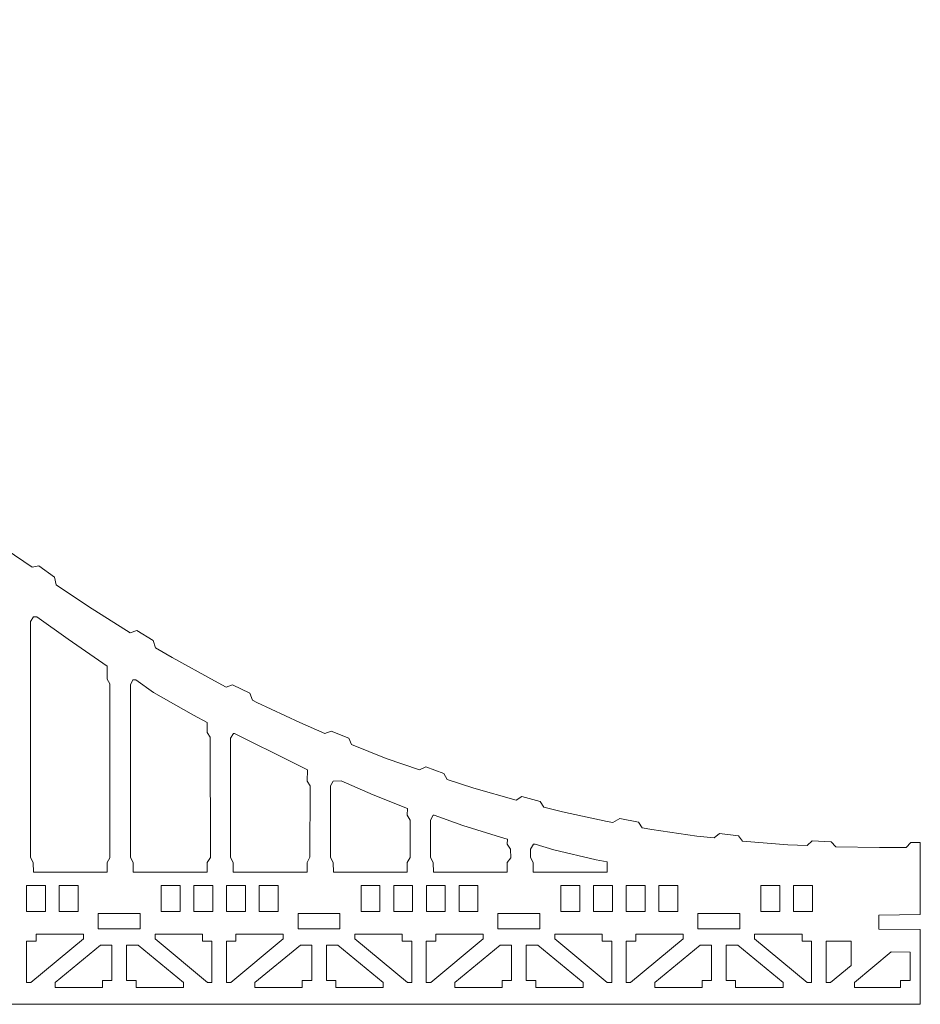
# Model space of a CAD drawing. Units: inches. Extents: x 261 to 1526, y 220 to 1016.
# Drawn here: x 702 to 876, y 826 to 1016 of the extents above; entities that cross this region are included whole.
import ezdxf

# ---------------------------------------------------------------- set-up
doc = ezdxf.new("R2010")
doc.units = ezdxf.units.IN
doc.header["$MEASUREMENT"] = 0

msp = doc.modelspace()

# ---------------------------------------------------------------- linework, layer by layer
at = {"lineweight": 5}
for points, knots in [([(599.88, 996.64), (599.88, 996.64), (599.87, 1004.4), (599.87, 1004.4), (599.87, 1004.4), (599.87, 1004.4), (601.71, 1006.56), (601.71, 1006.56), (601.71, 1006.56), (601.71, 1006.56), (601.71, 1008.88), (601.71, 1008.88), (601.71, 1008.88), (601.71, 1008.88), (602.63, 1008.88), (602.63, 1008.88), (602.63, 1008.88), (602.63, 1008.88), (603.57, 1010.17), (603.57, 1010.17), (603.57, 1010.17), (603.57, 1010.17), (603.55, 1010.89), (603.55, 1010.89), (603.55, 1010.89), (600.99, 1012.31), (602.06, 1016.17), (605.39, 1016.17), (605.39, 1016.17), (608.72, 1016.17), (609.79, 1012.31), (607.22, 1010.89), (607.22, 1010.89), (607.22, 1010.89), (607.25, 1010.13), (607.25, 1010.13), (607.25, 1010.13), (607.25, 1010.13), (608.15, 1008.88), (608.15, 1008.88), (608.15, 1008.88), (608.15, 1008.88), (609.07, 1008.88), (609.07, 1008.88), (609.07, 1008.88), (609.07, 1008.88), (609.07, 1006.56), (609.07, 1006.56), (609.07, 1006.56), (609.07, 1006.56), (610.91, 1004.4), (610.91, 1004.4), (610.91, 1004.4), (610.91, 1004.4), (610.93, 1003.65), (610.93, 1003.65), (610.93, 1003.65), (610.93, 1003.65), (616.96, 995.5), (616.96, 995.5), (616.96, 995.5), (616.96, 995.5), (624.05, 986.6), (624.05, 986.6), (624.05, 986.6), (624.05, 986.6), (628.67, 981.05), (628.67, 981.05), (628.67, 981.05), (628.67, 981.05), (629.97, 980.94), (629.97, 980.94), (629.97, 980.94), (629.97, 980.94), (632.35, 978.08), (632.35, 978.08), (632.35, 978.08), (632.35, 978.08), (632.24, 976.75), (632.24, 976.75), (632.24, 976.75), (632.24, 976.75), (638.48, 969.69), (638.48, 969.69), (638.48, 969.69), (638.48, 969.69), (645.82, 961.68), (645.82, 961.68), (645.82, 961.68), (645.82, 961.68), (647.47, 959.96), (647.47, 959.96), (647.47, 959.96), (647.47, 959.96), (648.86, 959.9), (648.86, 959.9), (648.86, 959.9), (648.86, 959.9), (651.4, 957.18), (651.4, 957.18), (651.4, 957.18), (651.4, 957.18), (651.43, 955.84), (651.43, 955.84), (651.43, 955.84), (651.43, 955.84), (653.24, 953.96), (653.24, 953.96), (653.24, 953.96), (653.24, 953.96), (660.73, 946.54), (660.73, 946.54), (660.73, 946.54), (660.73, 946.54), (666.19, 941.41), (666.19, 941.41), (666.19, 941.41), (666.19, 941.41), (667.49, 941.47), (667.49, 941.47), (667.49, 941.47), (667.49, 941.47), (670.22, 938.95), (670.22, 938.95), (670.22, 938.95), (670.22, 938.95), (670.28, 937.62), (670.28, 937.62), (670.28, 937.62), (670.28, 937.62), (675.94, 932.58), (675.94, 932.58), (675.94, 932.58), (675.94, 932.58), (683.65, 926.04), (683.65, 926.04), (683.65, 926.04), (683.65, 926.04), (685.39, 924.62), (685.39, 924.62), (685.39, 924.62), (685.39, 924.62), (686.68, 924.78), (686.68, 924.78), (686.68, 924.78), (686.68, 924.78), (689.59, 922.48), (689.59, 922.48), (689.59, 922.48), (689.59, 922.48), (689.75, 921.16), (689.75, 921.16), (689.75, 921.16), (689.75, 921.16), (691.43, 919.8), (691.43, 919.8), (691.43, 919.8), (691.43, 919.8), (699.28, 913.85), (699.28, 913.85), (699.28, 913.85), (699.28, 913.85), (704.29, 910.46), (704.29, 910.46), (704.29, 910.46), (704.29, 910.46), (705.57, 910.68), (705.57, 910.68), (705.57, 910.68), (705.57, 910.68), (708.56, 908.48), (708.56, 908.48), (708.56, 908.48), (708.56, 908.48), (708.92, 907.03), (708.92, 907.03), (708.92, 907.03), (708.92, 907.03), (715.17, 902.83), (715.17, 902.83), (715.17, 902.83), (715.17, 902.83), (723.21, 897.76), (723.21, 897.76), (723.21, 897.76), (723.21, 897.76), (724.47, 898.19), (724.47, 898.19), (724.47, 898.19), (724.47, 898.19), (727.64, 896.29), (727.64, 896.29), (727.64, 896.29), (727.64, 896.29), (728.09, 894.88), (728.09, 894.88), (728.09, 894.88), (728.09, 894.88), (731.31, 892.99), (731.31, 892.99), (731.31, 892.99), (731.31, 892.99), (739.47, 888.51), (739.47, 888.51), (739.47, 888.51), (739.47, 888.51), (741.77, 887.29), (741.77, 887.29), (741.77, 887.29), (741.77, 887.29), (743, 887.72), (743, 887.72), (743, 887.72), (743, 887.72), (746.3, 886.07), (746.3, 886.07), (746.3, 886.07), (746.3, 886.07), (746.83, 884.75), (746.83, 884.75), (746.83, 884.75), (746.83, 884.75), (747.69, 884.32), (747.69, 884.32), (747.69, 884.32), (747.69, 884.32), (755.96, 880.42), (755.96, 880.42), (755.96, 880.42), (755.96, 880.42), (760.8, 878.32), (760.8, 878.32), (760.8, 878.32), (760.8, 878.32), (762.03, 878.77), (762.03, 878.77), (762.03, 878.77), (762.03, 878.77), (765.46, 877.42), (765.46, 877.42), (765.46, 877.42), (765.46, 877.42), (765.99, 876.2), (765.99, 876.2), (765.99, 876.2), (765.99, 876.2), (772.67, 873.5), (772.67, 873.5), (772.67, 873.5), (772.67, 873.5), (779.13, 871.29), (779.13, 871.29), (779.13, 871.29), (779.13, 871.29), (780.31, 871.86), (780.31, 871.86), (780.31, 871.86), (780.31, 871.86), (783.77, 870.6), (783.77, 870.6), (783.77, 870.6), (783.77, 870.6), (784.42, 869.41), (784.42, 869.41), (784.42, 869.41), (784.42, 869.41), (789.59, 867.75), (789.59, 867.75), (789.59, 867.75), (789.59, 867.75), (797.75, 865.46), (797.75, 865.46), (797.75, 865.46), (797.75, 865.46), (798.87, 866.13), (798.87, 866.13), (798.87, 866.13), (798.87, 866.13), (802.43, 865.19), (802.43, 865.19), (802.43, 865.19), (802.43, 865.19), (803.14, 864.06), (803.14, 864.06), (803.14, 864.06), (803.14, 864.06), (806.7, 863.17), (806.7, 863.17), (806.7, 863.17), (806.7, 863.17), (815.32, 861.31), (815.32, 861.31), (815.32, 861.31), (815.32, 861.31), (816.45, 861.11), (816.45, 861.11), (816.45, 861.11), (816.45, 861.11), (817.8, 861.91), (817.8, 861.91), (817.8, 861.91), (817.8, 861.91), (821.41, 861.2), (821.41, 861.2), (821.41, 861.2), (821.41, 861.2), (822.13, 860.1), (822.13, 860.1), (822.13, 860.1), (822.13, 860.1), (823.99, 859.75), (823.99, 859.75), (823.99, 859.75), (823.99, 859.75), (832.7, 858.47), (832.7, 858.47), (832.7, 858.47), (832.7, 858.47), (836.04, 858.16), (836.04, 858.16), (836.04, 858.16), (836.04, 858.16), (837.05, 858.99), (837.05, 858.99), (837.05, 858.99), (837.05, 858.99), (840.71, 858.56), (840.71, 858.56), (840.71, 858.56), (840.71, 858.56), (841.52, 857.53), (841.52, 857.53), (841.52, 857.53), (841.52, 857.53), (850.24, 856.8), (850.24, 856.8), (850.24, 856.8), (850.24, 856.8), (854, 856.68), (854, 856.68), (854, 856.68), (854, 856.68), (854.96, 857.57), (854.96, 857.57), (854.96, 857.57), (854.96, 857.57), (858.63, 857.41), (858.63, 857.41), (858.63, 857.41), (858.63, 857.41), (859.51, 856.43), (859.51, 856.43), (859.51, 856.43), (859.51, 856.43), (867.98, 856.29), (867.98, 856.29), (867.98, 856.29), (867.98, 856.29), (873.08, 856.3), (873.08, 856.3), (873.08, 856.3), (873.08, 856.3), (874, 857.23), (874, 857.23), (874, 857.23), (874, 857.23), (875.83, 857.24), (875.83, 857.24), (875.83, 857.24), (875.83, 857.24), (875.84, 843.33), (875.84, 843.33), (875.84, 843.33), (875.84, 843.33), (867.8, 843.25), (867.8, 843.25), (867.8, 843.25), (867.8, 843.25), (867.8, 840.52), (867.8, 840.52), (867.8, 840.52), (867.8, 840.52), (875.84, 840.43), (875.84, 840.43), (875.84, 840.43), (875.84, 840.43), (875.83, 826.01), (875.83, 826.01), (875.83, 826.01), (875.83, 826.01), (606.86, 826.01), (606.86, 826.01), (606.86, 826.01), (606.86, 826.01), (606.74, 832.34), (606.74, 832.34), (606.74, 832.34), (606.74, 832.34), (604.01, 832.34), (604.01, 832.34), (604.01, 832.34), (604.01, 832.34), (603.97, 826.01), (603.97, 826.01), (603.97, 826.01), (603.97, 826.01), (599.88, 826.01), (599.88, 826.01), (599.88, 826.01), (599.88, 826.01), (599.85, 851.55), (599.85, 851.55), (599.85, 851.55), (599.85, 851.55), (622.3, 851.55), (622.3, 851.55), (622.3, 851.55), (622.3, 851.55), (622.28, 853.42), (622.28, 853.42), (622.28, 853.42), (622.28, 853.42), (622.81, 854.36), (622.81, 854.36), (622.81, 854.36), (622.81, 854.36), (622.73, 970.5), (622.73, 970.5), (622.73, 970.5), (622.73, 970.5), (622.2, 971.44), (622.2, 971.44), (622.2, 971.44), (622.2, 971.44), (622.23, 976.38), (622.23, 976.38), (622.23, 976.38), (622.23, 976.38), (618.39, 981.79), (618.39, 981.79), (618.39, 981.79), (618.39, 981.79), (611.2, 990.82), (611.2, 990.82), (611.2, 990.82), (611.2, 990.82), (608.1, 994.89), (608.1, 994.89), (608.1, 994.89), (608.1, 994.89), (606.74, 994.9), (606.74, 994.9), (606.74, 994.9), (606.74, 994.9), (606.74, 1000.38), (606.74, 1000.38), (606.74, 1000.38), (606.74, 1000.38), (604.04, 1000.38), (604.04, 1000.38), (604.04, 1000.38), (604.04, 1000.38), (603.87, 994.9), (603.87, 994.9), (603.87, 994.9), (603.87, 994.9), (602, 994.9), (602, 994.9), (602, 994.9), (602, 994.9), (599.88, 996.64), (599.88, 996.64)], [0, 0, 0, 0, 0.008475, 0.008475, 0.008475, 0.008475, 0.016949, 0.016949, 0.016949, 0.016949, 0.025424, 0.025424, 0.025424, 0.025424, 0.033898, 0.033898, 0.033898, 0.033898, 0.042373, 0.042373, 0.042373, 0.042373, 0.050847, 0.050847, 0.050847, 0.050847, 0.059322, 0.059322, 0.059322, 0.059322, 0.067797, 0.067797, 0.067797, 0.067797, 0.076271, 0.076271, 0.076271, 0.076271, 0.084746, 0.084746, 0.084746, 0.084746, 0.09322, 0.09322, 0.09322, 0.09322, 0.101695, 0.101695, 0.101695, 0.101695, 0.110169, 0.110169, 0.110169, 0.110169, 0.118644, 0.118644, 0.118644, 0.118644, 0.127119, 0.127119, 0.127119, 0.127119, 0.135593, 0.135593, 0.135593, 0.135593, 0.144068, 0.144068, 0.144068, 0.144068, 0.152542, 0.152542, 0.152542, 0.152542, 0.161017, 0.161017, 0.161017, 0.161017, 0.169492, 0.169492, 0.169492, 0.169492, 0.177966, 0.177966, 0.177966, 0.177966, 0.186441, 0.186441, 0.186441, 0.186441, 0.194915, 0.194915, 0.194915, 0.194915, 0.20339, 0.20339, 0.20339, 0.20339, 0.211864, 0.211864, 0.211864, 0.211864, 0.220339, 0.220339, 0.220339, 0.220339, 0.228814, 0.228814, 0.228814, 0.228814, 0.237288, 0.237288, 0.237288, 0.237288, 0.245763, 0.245763, 0.245763, 0.245763, 0.254237, 0.254237, 0.254237, 0.254237, 0.262712, 0.262712, 0.262712, 0.262712, 0.271186, 0.271186, 0.271186, 0.271186, 0.279661, 0.279661, 0.279661, 0.279661, 0.288136, 0.288136, 0.288136, 0.288136, 0.29661, 0.29661, 0.29661, 0.29661, 0.305085, 0.305085, 0.305085, 0.305085, 0.313559, 0.313559, 0.313559, 0.313559, 0.322034, 0.322034, 0.322034, 0.322034, 0.330508, 0.330508, 0.330508, 0.330508, 0.338983, 0.338983, 0.338983, 0.338983, 0.347458, 0.347458, 0.347458, 0.347458, 0.355932, 0.355932, 0.355932, 0.355932, 0.364407, 0.364407, 0.364407, 0.364407, 0.372881, 0.372881, 0.372881, 0.372881, 0.381356, 0.381356, 0.381356, 0.381356, 0.389831, 0.389831, 0.389831, 0.389831, 0.398305, 0.398305, 0.398305, 0.398305, 0.40678, 0.40678, 0.40678, 0.40678, 0.415254, 0.415254, 0.415254, 0.415254, 0.423729, 0.423729, 0.423729, 0.423729, 0.432203, 0.432203, 0.432203, 0.432203, 0.440678, 0.440678, 0.440678, 0.440678, 0.449153, 0.449153, 0.449153, 0.449153, 0.457627, 0.457627, 0.457627, 0.457627, 0.466102, 0.466102, 0.466102, 0.466102, 0.474576, 0.474576, 0.474576, 0.474576, 0.483051, 0.483051, 0.483051, 0.483051, 0.491525, 0.491525, 0.491525, 0.491525, 0.5, 0.5, 0.5, 0.5, 0.508475, 0.508475, 0.508475, 0.508475, 0.516949, 0.516949, 0.516949, 0.516949, 0.525424, 0.525424, 0.525424, 0.525424, 0.533898, 0.533898, 0.533898, 0.533898, 0.542373, 0.542373, 0.542373, 0.542373, 0.550847, 0.550847, 0.550847, 0.550847, 0.559322, 0.559322, 0.559322, 0.559322, 0.567797, 0.567797, 0.567797, 0.567797, 0.576271, 0.576271, 0.576271, 0.576271, 0.584746, 0.584746, 0.584746, 0.584746, 0.59322, 0.59322, 0.59322, 0.59322, 0.601695, 0.601695, 0.601695, 0.601695, 0.610169, 0.610169, 0.610169, 0.610169, 0.618644, 0.618644, 0.618644, 0.618644, 0.627119, 0.627119, 0.627119, 0.627119, 0.635593, 0.635593, 0.635593, 0.635593, 0.644068, 0.644068, 0.644068, 0.644068, 0.652542, 0.652542, 0.652542, 0.652542, 0.661017, 0.661017, 0.661017, 0.661017, 0.669492, 0.669492, 0.669492, 0.669492, 0.677966, 0.677966, 0.677966, 0.677966, 0.686441, 0.686441, 0.686441, 0.686441, 0.694915, 0.694915, 0.694915, 0.694915, 0.70339, 0.70339, 0.70339, 0.70339, 0.711864, 0.711864, 0.711864, 0.711864, 0.720339, 0.720339, 0.720339, 0.720339, 0.728814, 0.728814, 0.728814, 0.728814, 0.737288, 0.737288, 0.737288, 0.737288, 0.745763, 0.745763, 0.745763, 0.745763, 0.754237, 0.754237, 0.754237, 0.754237, 0.762712, 0.762712, 0.762712, 0.762712, 0.771186, 0.771186, 0.771186, 0.771186, 0.779661, 0.779661, 0.779661, 0.779661, 0.788136, 0.788136, 0.788136, 0.788136, 0.79661, 0.79661, 0.79661, 0.79661, 0.805085, 0.805085, 0.805085, 0.805085, 0.813559, 0.813559, 0.813559, 0.813559, 0.822034, 0.822034, 0.822034, 0.822034, 0.830508, 0.830508, 0.830508, 0.830508, 0.838983, 0.838983, 0.838983, 0.838983, 0.847458, 0.847458, 0.847458, 0.847458, 0.855932, 0.855932, 0.855932, 0.855932, 0.864407, 0.864407, 0.864407, 0.864407, 0.872881, 0.872881, 0.872881, 0.872881, 0.881356, 0.881356, 0.881356, 0.881356, 0.889831, 0.889831, 0.889831, 0.889831, 0.898305, 0.898305, 0.898305, 0.898305, 0.90678, 0.90678, 0.90678, 0.90678, 0.915254, 0.915254, 0.915254, 0.915254, 0.923729, 0.923729, 0.923729, 0.923729, 0.932203, 0.932203, 0.932203, 0.932203, 0.940678, 0.940678, 0.940678, 0.940678, 0.949153, 0.949153, 0.949153, 0.949153, 0.957627, 0.957627, 0.957627, 0.957627, 0.966102, 0.966102, 0.966102, 0.966102, 0.974576, 0.974576, 0.974576, 0.974576, 0.983051, 0.983051, 0.983051, 0.983051, 0.991525, 0.991525, 0.991525, 0.991525, 1, 1, 1, 1]), ([(718.79, 888.83), (718.79, 888.83), (718.77, 891.32), (718.77, 891.32), (718.77, 891.32), (718.77, 891.32), (711.21, 896.5), (711.21, 896.5), (711.21, 896.5), (711.21, 896.5), (705.17, 900.84), (705.17, 900.84), (705.17, 900.84), (705.17, 900.84), (704.52, 900.85), (704.52, 900.85), (704.52, 900.85), (704.52, 900.85), (703.95, 899.92), (703.95, 899.92), (703.95, 899.92), (703.95, 899.92), (703.95, 854.36), (703.95, 854.36), (703.95, 854.36), (703.95, 854.36), (704.48, 853.42), (704.48, 853.42), (704.48, 853.42), (704.48, 853.42), (704.55, 851.55), (704.55, 851.55), (704.55, 851.55), (704.55, 851.55), (718.79, 851.55), (718.79, 851.55), (718.79, 851.55), (718.79, 851.55), (718.79, 853.42), (718.79, 853.42), (718.79, 853.42), (718.79, 853.42), (719.31, 854.33), (719.31, 854.33), (719.31, 854.33), (719.31, 854.33), (719.29, 887.88), (719.29, 887.88), (719.29, 887.88), (719.29, 887.88), (718.79, 888.83), (718.79, 888.83)], [0, 0, 0, 0, 0.076923, 0.076923, 0.076923, 0.076923, 0.153846, 0.153846, 0.153846, 0.153846, 0.230769, 0.230769, 0.230769, 0.230769, 0.307692, 0.307692, 0.307692, 0.307692, 0.384615, 0.384615, 0.384615, 0.384615, 0.461538, 0.461538, 0.461538, 0.461538, 0.538462, 0.538462, 0.538462, 0.538462, 0.615385, 0.615385, 0.615385, 0.615385, 0.692308, 0.692308, 0.692308, 0.692308, 0.769231, 0.769231, 0.769231, 0.769231, 0.846154, 0.846154, 0.846154, 0.846154, 0.923077, 0.923077, 0.923077, 0.923077, 1, 1, 1, 1]), ([(738.1, 878.5), (738.1, 878.5), (738.11, 880.46), (738.11, 880.46), (738.11, 880.46), (738.11, 880.46), (735.42, 881.84), (735.42, 881.84), (735.42, 881.84), (735.42, 881.84), (727.72, 886.26), (727.72, 886.26), (727.72, 886.26), (727.72, 886.26), (724.33, 888.65), (724.33, 888.65), (724.33, 888.65), (724.33, 888.65), (723.73, 888.65), (723.73, 888.65), (723.73, 888.65), (723.73, 888.65), (723.27, 887.72), (723.27, 887.72), (723.27, 887.72), (723.27, 887.72), (723.27, 854.36), (723.27, 854.36), (723.27, 854.36), (723.27, 854.36), (723.8, 853.42), (723.8, 853.42), (723.8, 853.42), (723.8, 853.42), (723.8, 851.55), (723.8, 851.55), (723.8, 851.55), (723.8, 851.55), (738.1, 851.55), (738.1, 851.55), (738.1, 851.55), (738.1, 851.55), (738.1, 853.42), (738.1, 853.42), (738.1, 853.42), (738.1, 853.42), (738.7, 854.37), (738.7, 854.37), (738.7, 854.37), (738.7, 854.37), (738.65, 877.58), (738.65, 877.58), (738.65, 877.58), (738.65, 877.58), (738.1, 878.5), (738.1, 878.5)], [0, 0, 0, 0, 0.071429, 0.071429, 0.071429, 0.071429, 0.142857, 0.142857, 0.142857, 0.142857, 0.214286, 0.214286, 0.214286, 0.214286, 0.285714, 0.285714, 0.285714, 0.285714, 0.357143, 0.357143, 0.357143, 0.357143, 0.428571, 0.428571, 0.428571, 0.428571, 0.5, 0.5, 0.5, 0.5, 0.571429, 0.571429, 0.571429, 0.571429, 0.642857, 0.642857, 0.642857, 0.642857, 0.714286, 0.714286, 0.714286, 0.714286, 0.785714, 0.785714, 0.785714, 0.785714, 0.857143, 0.857143, 0.857143, 0.857143, 0.928571, 0.928571, 0.928571, 0.928571, 1, 1, 1, 1]), ([(757.42, 869.11), (757.42, 869.11), (757.47, 871.32), (757.47, 871.32), (757.47, 871.32), (757.47, 871.32), (752.98, 873.55), (752.98, 873.55), (752.98, 873.55), (752.98, 873.55), (745.17, 877.38), (745.17, 877.38), (745.17, 877.38), (745.17, 877.38), (743.34, 878.31), (743.34, 878.31), (743.34, 878.31), (743.34, 878.31), (743.17, 878.31), (743.17, 878.31), (743.17, 878.31), (743.17, 878.31), (742.59, 877.39), (742.59, 877.39), (742.59, 877.39), (742.59, 877.39), (742.59, 854.36), (742.59, 854.36), (742.59, 854.36), (742.59, 854.36), (743.11, 853.42), (743.11, 853.42), (743.11, 853.42), (743.11, 853.42), (743.09, 851.55), (743.09, 851.55), (743.09, 851.55), (743.09, 851.55), (757.42, 851.55), (757.42, 851.55), (757.42, 851.55), (757.42, 851.55), (757.42, 853.42), (757.42, 853.42), (757.42, 853.42), (757.42, 853.42), (757.92, 854.42), (757.92, 854.42), (757.92, 854.42), (757.92, 854.42), (757.95, 868.23), (757.95, 868.23), (757.95, 868.23), (757.95, 868.23), (757.42, 869.11), (757.42, 869.11)], [0, 0, 0, 0, 0.071429, 0.071429, 0.071429, 0.071429, 0.142857, 0.142857, 0.142857, 0.142857, 0.214286, 0.214286, 0.214286, 0.214286, 0.285714, 0.285714, 0.285714, 0.285714, 0.357143, 0.357143, 0.357143, 0.357143, 0.428571, 0.428571, 0.428571, 0.428571, 0.5, 0.5, 0.5, 0.5, 0.571429, 0.571429, 0.571429, 0.571429, 0.642857, 0.642857, 0.642857, 0.642857, 0.714286, 0.714286, 0.714286, 0.714286, 0.785714, 0.785714, 0.785714, 0.785714, 0.857143, 0.857143, 0.857143, 0.857143, 0.928571, 0.928571, 0.928571, 0.928571, 1, 1, 1, 1]), ([(776.74, 862.54), (776.74, 862.54), (776.76, 863.84), (776.76, 863.84), (776.76, 863.84), (776.76, 863.84), (770.12, 866.46), (770.12, 866.46), (770.12, 866.46), (770.12, 866.46), (763.97, 869.15), (763.97, 869.15), (763.97, 869.15), (763.97, 869.15), (762.43, 869.11), (762.43, 869.11), (762.43, 869.11), (762.43, 869.11), (761.9, 868.18), (761.9, 868.18), (761.9, 868.18), (761.9, 868.18), (761.9, 854.36), (761.9, 854.36), (761.9, 854.36), (761.9, 854.36), (762.43, 853.42), (762.43, 853.42), (762.43, 853.42), (762.43, 853.42), (762.48, 851.55), (762.48, 851.55), (762.48, 851.55), (762.48, 851.55), (776.74, 851.55), (776.74, 851.55), (776.74, 851.55), (776.74, 851.55), (776.74, 853.42), (776.74, 853.42), (776.74, 853.42), (776.74, 853.42), (777.3, 854.37), (777.3, 854.37), (777.3, 854.37), (777.3, 854.37), (777.28, 861.59), (777.28, 861.59), (777.28, 861.59), (777.28, 861.59), (776.74, 862.54), (776.74, 862.54)], [0, 0, 0, 0, 0.076923, 0.076923, 0.076923, 0.076923, 0.153846, 0.153846, 0.153846, 0.153846, 0.230769, 0.230769, 0.230769, 0.230769, 0.307692, 0.307692, 0.307692, 0.307692, 0.384615, 0.384615, 0.384615, 0.384615, 0.461538, 0.461538, 0.461538, 0.461538, 0.538462, 0.538462, 0.538462, 0.538462, 0.615385, 0.615385, 0.615385, 0.615385, 0.692308, 0.692308, 0.692308, 0.692308, 0.769231, 0.769231, 0.769231, 0.769231, 0.846154, 0.846154, 0.846154, 0.846154, 0.923077, 0.923077, 0.923077, 0.923077, 1, 1, 1, 1]), ([(796.05, 856.91), (796.05, 856.91), (796.1, 857.92), (796.1, 857.92), (796.1, 857.92), (796.1, 857.92), (795.59, 858.05), (795.59, 858.05), (795.59, 858.05), (795.59, 858.05), (787.49, 860.55), (787.49, 860.55), (787.49, 860.55), (787.49, 860.55), (781.95, 862.55), (781.95, 862.55), (781.95, 862.55), (781.95, 862.55), (781.73, 862.55), (781.73, 862.55), (781.73, 862.55), (781.73, 862.55), (781.22, 861.6), (781.22, 861.6), (781.22, 861.6), (781.22, 861.6), (781.22, 854.36), (781.22, 854.36), (781.22, 854.36), (781.22, 854.36), (781.75, 853.42), (781.75, 853.42), (781.75, 853.42), (781.75, 853.42), (781.78, 851.55), (781.78, 851.55), (781.78, 851.55), (781.78, 851.55), (796.05, 851.55), (796.05, 851.55), (796.05, 851.55), (796.05, 851.55), (796.05, 853.42), (796.05, 853.42), (796.05, 853.42), (796.05, 853.42), (796.73, 854.33), (796.73, 854.33), (796.73, 854.33), (796.73, 854.33), (796.7, 855.95), (796.7, 855.95), (796.7, 855.95), (796.7, 855.95), (796.05, 856.91), (796.05, 856.91)], [0, 0, 0, 0, 0.071429, 0.071429, 0.071429, 0.071429, 0.142857, 0.142857, 0.142857, 0.142857, 0.214286, 0.214286, 0.214286, 0.214286, 0.285714, 0.285714, 0.285714, 0.285714, 0.357143, 0.357143, 0.357143, 0.357143, 0.428571, 0.428571, 0.428571, 0.428571, 0.5, 0.5, 0.5, 0.5, 0.571429, 0.571429, 0.571429, 0.571429, 0.642857, 0.642857, 0.642857, 0.642857, 0.714286, 0.714286, 0.714286, 0.714286, 0.785714, 0.785714, 0.785714, 0.785714, 0.857143, 0.857143, 0.857143, 0.857143, 0.928571, 0.928571, 0.928571, 0.928571, 1, 1, 1, 1]), ([(815.37, 853.16), (815.37, 853.16), (815.38, 853.55), (815.38, 853.55), (815.38, 853.55), (815.38, 853.55), (813.25, 853.94), (813.25, 853.94), (813.25, 853.94), (813.25, 853.94), (805.06, 855.84), (805.06, 855.84), (805.06, 855.84), (805.06, 855.84), (801.41, 856.92), (801.41, 856.92), (801.41, 856.92), (801.41, 856.92), (801.09, 856.92), (801.09, 856.92), (801.09, 856.92), (801.09, 856.92), (800.54, 855.97), (800.54, 855.97), (800.54, 855.97), (800.54, 855.97), (800.54, 854.36), (800.54, 854.36), (800.54, 854.36), (800.54, 854.36), (801.06, 853.42), (801.06, 853.42), (801.06, 853.42), (801.06, 853.42), (801.08, 851.55), (801.08, 851.55), (801.08, 851.55), (801.08, 851.55), (815.37, 851.55), (815.37, 851.55), (815.37, 851.55), (815.37, 851.55), (815.37, 852.49), (815.37, 852.49), (815.37, 852.49), (815.37, 852.49), (815.37, 853.16), (815.37, 853.16)], [0, 0, 0, 0, 0.083333, 0.083333, 0.083333, 0.083333, 0.166667, 0.166667, 0.166667, 0.166667, 0.25, 0.25, 0.25, 0.25, 0.333333, 0.333333, 0.333333, 0.333333, 0.416667, 0.416667, 0.416667, 0.416667, 0.5, 0.5, 0.5, 0.5, 0.583333, 0.583333, 0.583333, 0.583333, 0.666667, 0.666667, 0.666667, 0.666667, 0.75, 0.75, 0.75, 0.75, 0.833333, 0.833333, 0.833333, 0.833333, 0.916667, 0.916667, 0.916667, 0.916667, 1, 1, 1, 1]), ([(703.21, 848.96), (703.21, 848.96), (706.85, 848.96), (706.85, 848.96), (706.85, 848.96), (706.85, 848.96), (706.85, 843.92), (706.85, 843.92), (706.85, 843.92), (706.85, 843.92), (703.21, 843.92), (703.21, 843.92), (703.21, 843.92), (703.21, 843.92), (703.21, 848.96), (703.21, 848.96)], [0, 0, 0, 0, 0.25, 0.25, 0.25, 0.25, 0.5, 0.5, 0.5, 0.5, 0.75, 0.75, 0.75, 0.75, 1, 1, 1, 1]), ([(709.52, 848.96), (709.52, 848.96), (713.16, 848.96), (713.16, 848.96), (713.16, 848.96), (713.16, 848.96), (713.16, 843.92), (713.16, 843.92), (713.16, 843.92), (713.16, 843.92), (709.52, 843.92), (709.52, 843.92), (709.52, 843.92), (709.52, 843.92), (709.52, 848.96), (709.52, 848.96)], [0, 0, 0, 0, 0.25, 0.25, 0.25, 0.25, 0.5, 0.5, 0.5, 0.5, 0.75, 0.75, 0.75, 0.75, 1, 1, 1, 1]), ([(729.21, 848.96), (729.21, 848.96), (732.84, 848.96), (732.84, 848.96), (732.84, 848.96), (732.84, 848.96), (732.84, 843.92), (732.84, 843.92), (732.84, 843.92), (732.84, 843.92), (729.21, 843.92), (729.21, 843.92), (729.21, 843.92), (729.21, 843.92), (729.21, 848.96), (729.21, 848.96)], [0, 0, 0, 0, 0.25, 0.25, 0.25, 0.25, 0.5, 0.5, 0.5, 0.5, 0.75, 0.75, 0.75, 0.75, 1, 1, 1, 1]), ([(735.51, 848.96), (735.51, 848.96), (739.15, 848.96), (739.15, 848.96), (739.15, 848.96), (739.15, 848.96), (739.15, 843.92), (739.15, 843.92), (739.15, 843.92), (739.15, 843.92), (735.51, 843.92), (735.51, 843.92), (735.51, 843.92), (735.51, 843.92), (735.51, 848.96), (735.51, 848.96)], [0, 0, 0, 0, 0.25, 0.25, 0.25, 0.25, 0.5, 0.5, 0.5, 0.5, 0.75, 0.75, 0.75, 0.75, 1, 1, 1, 1]), ([(741.82, 848.96), (741.82, 848.96), (745.46, 848.96), (745.46, 848.96), (745.46, 848.96), (745.46, 848.96), (745.46, 843.92), (745.46, 843.92), (745.46, 843.92), (745.46, 843.92), (741.82, 843.92), (741.82, 843.92), (741.82, 843.92), (741.82, 843.92), (741.82, 848.96), (741.82, 848.96)], [0, 0, 0, 0, 0.25, 0.25, 0.25, 0.25, 0.5, 0.5, 0.5, 0.5, 0.75, 0.75, 0.75, 0.75, 1, 1, 1, 1]), ([(748.13, 848.96), (748.13, 848.96), (751.77, 848.96), (751.77, 848.96), (751.77, 848.96), (751.77, 848.96), (751.77, 843.92), (751.77, 843.92), (751.77, 843.92), (751.77, 843.92), (748.13, 843.92), (748.13, 843.92), (748.13, 843.92), (748.13, 843.92), (748.13, 848.96), (748.13, 848.96)], [0, 0, 0, 0, 0.25, 0.25, 0.25, 0.25, 0.5, 0.5, 0.5, 0.5, 0.75, 0.75, 0.75, 0.75, 1, 1, 1, 1]), ([(767.82, 848.96), (767.82, 848.96), (771.46, 848.96), (771.46, 848.96), (771.46, 848.96), (771.46, 848.96), (771.46, 843.92), (771.46, 843.92), (771.46, 843.92), (771.46, 843.92), (767.82, 843.92), (767.82, 843.92), (767.82, 843.92), (767.82, 843.92), (767.82, 848.96), (767.82, 848.96)], [0, 0, 0, 0, 0.25, 0.25, 0.25, 0.25, 0.5, 0.5, 0.5, 0.5, 0.75, 0.75, 0.75, 0.75, 1, 1, 1, 1]), ([(774.12, 848.96), (774.12, 848.96), (777.77, 848.96), (777.77, 848.96), (777.77, 848.96), (777.77, 848.96), (777.77, 843.92), (777.77, 843.92), (777.77, 843.92), (777.77, 843.92), (774.12, 843.92), (774.12, 843.92), (774.12, 843.92), (774.12, 843.92), (774.12, 848.96), (774.12, 848.96)], [0, 0, 0, 0, 0.25, 0.25, 0.25, 0.25, 0.5, 0.5, 0.5, 0.5, 0.75, 0.75, 0.75, 0.75, 1, 1, 1, 1]), ([(780.43, 848.96), (780.43, 848.96), (784.07, 848.96), (784.07, 848.96), (784.07, 848.96), (784.07, 848.96), (784.07, 843.92), (784.07, 843.92), (784.07, 843.92), (784.07, 843.92), (780.43, 843.92), (780.43, 843.92), (780.43, 843.92), (780.43, 843.92), (780.43, 848.96), (780.43, 848.96)], [0, 0, 0, 0, 0.25, 0.25, 0.25, 0.25, 0.5, 0.5, 0.5, 0.5, 0.75, 0.75, 0.75, 0.75, 1, 1, 1, 1]), ([(786.74, 848.96), (786.74, 848.96), (790.38, 848.96), (790.38, 848.96), (790.38, 848.96), (790.38, 848.96), (790.38, 843.92), (790.38, 843.92), (790.38, 843.92), (790.38, 843.92), (786.74, 843.92), (786.74, 843.92), (786.74, 843.92), (786.74, 843.92), (786.74, 848.96), (786.74, 848.96)], [0, 0, 0, 0, 0.25, 0.25, 0.25, 0.25, 0.5, 0.5, 0.5, 0.5, 0.75, 0.75, 0.75, 0.75, 1, 1, 1, 1]), ([(806.43, 848.96), (806.43, 848.96), (810.07, 848.96), (810.07, 848.96), (810.07, 848.96), (810.07, 848.96), (810.07, 843.92), (810.07, 843.92), (810.07, 843.92), (810.07, 843.92), (806.43, 843.92), (806.43, 843.92), (806.43, 843.92), (806.43, 843.92), (806.43, 848.96), (806.43, 848.96)], [0, 0, 0, 0, 0.25, 0.25, 0.25, 0.25, 0.5, 0.5, 0.5, 0.5, 0.75, 0.75, 0.75, 0.75, 1, 1, 1, 1]), ([(812.74, 848.96), (812.74, 848.96), (816.38, 848.96), (816.38, 848.96), (816.38, 848.96), (816.38, 848.96), (816.38, 843.92), (816.38, 843.92), (816.38, 843.92), (816.38, 843.92), (812.74, 843.92), (812.74, 843.92), (812.74, 843.92), (812.74, 843.92), (812.74, 848.96), (812.74, 848.96)], [0, 0, 0, 0, 0.25, 0.25, 0.25, 0.25, 0.5, 0.5, 0.5, 0.5, 0.75, 0.75, 0.75, 0.75, 1, 1, 1, 1]), ([(819.05, 848.96), (819.05, 848.96), (822.69, 848.96), (822.69, 848.96), (822.69, 848.96), (822.69, 848.96), (822.69, 843.92), (822.69, 843.92), (822.69, 843.92), (822.69, 843.92), (819.05, 843.92), (819.05, 843.92), (819.05, 843.92), (819.05, 843.92), (819.05, 848.96), (819.05, 848.96)], [0, 0, 0, 0, 0.25, 0.25, 0.25, 0.25, 0.5, 0.5, 0.5, 0.5, 0.75, 0.75, 0.75, 0.75, 1, 1, 1, 1]), ([(825.35, 848.96), (825.35, 848.96), (828.99, 848.96), (828.99, 848.96), (828.99, 848.96), (828.99, 848.96), (828.99, 843.92), (828.99, 843.92), (828.99, 843.92), (828.99, 843.92), (825.35, 843.92), (825.35, 843.92), (825.35, 843.92), (825.35, 843.92), (825.35, 848.96), (825.35, 848.96)], [0, 0, 0, 0, 0.25, 0.25, 0.25, 0.25, 0.5, 0.5, 0.5, 0.5, 0.75, 0.75, 0.75, 0.75, 1, 1, 1, 1]), ([(845.04, 848.96), (845.04, 848.96), (848.68, 848.96), (848.68, 848.96), (848.68, 848.96), (848.68, 848.96), (848.68, 843.92), (848.68, 843.92), (848.68, 843.92), (848.68, 843.92), (845.04, 843.92), (845.04, 843.92), (845.04, 843.92), (845.04, 843.92), (845.04, 848.96), (845.04, 848.96)], [0, 0, 0, 0, 0.25, 0.25, 0.25, 0.25, 0.5, 0.5, 0.5, 0.5, 0.75, 0.75, 0.75, 0.75, 1, 1, 1, 1]), ([(851.35, 848.96), (851.35, 848.96), (854.99, 848.96), (854.99, 848.96), (854.99, 848.96), (854.99, 848.96), (854.99, 843.92), (854.99, 843.92), (854.99, 843.92), (854.99, 843.92), (851.35, 843.92), (851.35, 843.92), (851.35, 843.92), (851.35, 843.92), (851.35, 848.96), (851.35, 848.96)], [0, 0, 0, 0, 0.25, 0.25, 0.25, 0.25, 0.5, 0.5, 0.5, 0.5, 0.75, 0.75, 0.75, 0.75, 1, 1, 1, 1]), ([(717.04, 840.61), (717.04, 840.61), (717.04, 843.57), (717.04, 843.57), (717.04, 843.57), (717.04, 843.57), (725.13, 843.57), (725.13, 843.57), (725.13, 843.57), (725.13, 843.57), (725.13, 840.61), (725.13, 840.61), (725.13, 840.61), (725.13, 840.61), (717.04, 840.61), (717.04, 840.61)], [0, 0, 0, 0, 0.25, 0.25, 0.25, 0.25, 0.5, 0.5, 0.5, 0.5, 0.75, 0.75, 0.75, 0.75, 1, 1, 1, 1]), ([(755.65, 840.61), (755.65, 840.61), (755.65, 843.57), (755.65, 843.57), (755.65, 843.57), (755.65, 843.57), (763.74, 843.57), (763.74, 843.57), (763.74, 843.57), (763.74, 843.57), (763.74, 840.61), (763.74, 840.61), (763.74, 840.61), (763.74, 840.61), (755.65, 840.61), (755.65, 840.61)], [0, 0, 0, 0, 0.25, 0.25, 0.25, 0.25, 0.5, 0.5, 0.5, 0.5, 0.75, 0.75, 0.75, 0.75, 1, 1, 1, 1]), ([(794.26, 840.61), (794.26, 840.61), (794.26, 843.57), (794.26, 843.57), (794.26, 843.57), (794.26, 843.57), (802.35, 843.57), (802.35, 843.57), (802.35, 843.57), (802.35, 843.57), (802.35, 840.61), (802.35, 840.61), (802.35, 840.61), (802.35, 840.61), (794.26, 840.61), (794.26, 840.61)], [0, 0, 0, 0, 0.25, 0.25, 0.25, 0.25, 0.5, 0.5, 0.5, 0.5, 0.75, 0.75, 0.75, 0.75, 1, 1, 1, 1]), ([(832.87, 840.61), (832.87, 840.61), (832.87, 843.57), (832.87, 843.57), (832.87, 843.57), (832.87, 843.57), (840.96, 843.57), (840.96, 843.57), (840.96, 843.57), (840.96, 843.57), (840.96, 840.61), (840.96, 840.61), (840.96, 840.61), (840.96, 840.61), (832.87, 840.61), (832.87, 840.61)], [0, 0, 0, 0, 0.25, 0.25, 0.25, 0.25, 0.5, 0.5, 0.5, 0.5, 0.75, 0.75, 0.75, 0.75, 1, 1, 1, 1]), ([(703.19, 830.2), (703.19, 830.2), (703.19, 838.22), (703.19, 838.22), (703.19, 838.22), (703.19, 838.22), (705.03, 838.22), (705.03, 838.22), (705.03, 838.22), (705.03, 838.22), (705.03, 839.58), (705.03, 839.58), (705.03, 839.58), (705.03, 839.58), (714.17, 839.58), (714.17, 839.58), (714.17, 839.58), (714.17, 839.58), (714.17, 838.65), (714.17, 838.65), (714.17, 838.65), (714.17, 838.65), (704.05, 830.2), (704.05, 830.2), (704.05, 830.2), (704.05, 830.2), (703.19, 830.2), (703.19, 830.2)], [0, 0, 0, 0, 0.142857, 0.142857, 0.142857, 0.142857, 0.285714, 0.285714, 0.285714, 0.285714, 0.428571, 0.428571, 0.428571, 0.428571, 0.571429, 0.571429, 0.571429, 0.571429, 0.714286, 0.714286, 0.714286, 0.714286, 0.857143, 0.857143, 0.857143, 0.857143, 1, 1, 1, 1]), ([(739, 830.2), (739, 830.2), (739, 838.22), (739, 838.22), (739, 838.22), (739, 838.22), (737.16, 838.22), (737.16, 838.22), (737.16, 838.22), (737.16, 838.22), (737.16, 839.58), (737.16, 839.58), (737.16, 839.58), (737.16, 839.58), (728.02, 839.58), (728.02, 839.58), (728.02, 839.58), (728.02, 839.58), (728.02, 838.65), (728.02, 838.65), (728.02, 838.65), (728.02, 838.65), (738.14, 830.2), (738.14, 830.2), (738.14, 830.2), (738.14, 830.2), (739, 830.2), (739, 830.2)], [0, 0, 0, 0, 0.142857, 0.142857, 0.142857, 0.142857, 0.285714, 0.285714, 0.285714, 0.285714, 0.428571, 0.428571, 0.428571, 0.428571, 0.571429, 0.571429, 0.571429, 0.571429, 0.714286, 0.714286, 0.714286, 0.714286, 0.857143, 0.857143, 0.857143, 0.857143, 1, 1, 1, 1]), ([(741.8, 830.2), (741.8, 830.2), (741.8, 838.22), (741.8, 838.22), (741.8, 838.22), (741.8, 838.22), (743.64, 838.22), (743.64, 838.22), (743.64, 838.22), (743.64, 838.22), (743.64, 839.58), (743.64, 839.58), (743.64, 839.58), (743.64, 839.58), (752.78, 839.58), (752.78, 839.58), (752.78, 839.58), (752.78, 839.58), (752.78, 838.65), (752.78, 838.65), (752.78, 838.65), (752.78, 838.65), (742.66, 830.2), (742.66, 830.2), (742.66, 830.2), (742.66, 830.2), (741.8, 830.2), (741.8, 830.2)], [0, 0, 0, 0, 0.142857, 0.142857, 0.142857, 0.142857, 0.285714, 0.285714, 0.285714, 0.285714, 0.428571, 0.428571, 0.428571, 0.428571, 0.571429, 0.571429, 0.571429, 0.571429, 0.714286, 0.714286, 0.714286, 0.714286, 0.857143, 0.857143, 0.857143, 0.857143, 1, 1, 1, 1]), ([(777.61, 830.2), (777.61, 830.2), (777.61, 838.22), (777.61, 838.22), (777.61, 838.22), (777.61, 838.22), (775.77, 838.22), (775.77, 838.22), (775.77, 838.22), (775.77, 838.22), (775.77, 839.58), (775.77, 839.58), (775.77, 839.58), (775.77, 839.58), (766.62, 839.58), (766.62, 839.58), (766.62, 839.58), (766.62, 839.58), (766.62, 838.65), (766.62, 838.65), (766.62, 838.65), (766.62, 838.65), (776.75, 830.2), (776.75, 830.2), (776.75, 830.2), (776.75, 830.2), (777.61, 830.2), (777.61, 830.2)], [0, 0, 0, 0, 0.142857, 0.142857, 0.142857, 0.142857, 0.285714, 0.285714, 0.285714, 0.285714, 0.428571, 0.428571, 0.428571, 0.428571, 0.571429, 0.571429, 0.571429, 0.571429, 0.714286, 0.714286, 0.714286, 0.714286, 0.857143, 0.857143, 0.857143, 0.857143, 1, 1, 1, 1]), ([(780.41, 830.2), (780.41, 830.2), (780.41, 838.22), (780.41, 838.22), (780.41, 838.22), (780.41, 838.22), (782.25, 838.22), (782.25, 838.22), (782.25, 838.22), (782.25, 838.22), (782.25, 839.58), (782.25, 839.58), (782.25, 839.58), (782.25, 839.58), (791.39, 839.58), (791.39, 839.58), (791.39, 839.58), (791.39, 839.58), (791.39, 838.65), (791.39, 838.65), (791.39, 838.65), (791.39, 838.65), (781.26, 830.2), (781.26, 830.2), (781.26, 830.2), (781.26, 830.2), (780.41, 830.2), (780.41, 830.2)], [0, 0, 0, 0, 0.142857, 0.142857, 0.142857, 0.142857, 0.285714, 0.285714, 0.285714, 0.285714, 0.428571, 0.428571, 0.428571, 0.428571, 0.571429, 0.571429, 0.571429, 0.571429, 0.714286, 0.714286, 0.714286, 0.714286, 0.857143, 0.857143, 0.857143, 0.857143, 1, 1, 1, 1]), ([(816.22, 830.2), (816.22, 830.2), (816.22, 838.22), (816.22, 838.22), (816.22, 838.22), (816.22, 838.22), (814.38, 838.22), (814.38, 838.22), (814.38, 838.22), (814.38, 838.22), (814.38, 839.58), (814.38, 839.58), (814.38, 839.58), (814.38, 839.58), (805.23, 839.58), (805.23, 839.58), (805.23, 839.58), (805.23, 839.58), (805.23, 838.65), (805.23, 838.65), (805.23, 838.65), (805.23, 838.65), (815.36, 830.2), (815.36, 830.2), (815.36, 830.2), (815.36, 830.2), (816.22, 830.2), (816.22, 830.2)], [0, 0, 0, 0, 0.142857, 0.142857, 0.142857, 0.142857, 0.285714, 0.285714, 0.285714, 0.285714, 0.428571, 0.428571, 0.428571, 0.428571, 0.571429, 0.571429, 0.571429, 0.571429, 0.714286, 0.714286, 0.714286, 0.714286, 0.857143, 0.857143, 0.857143, 0.857143, 1, 1, 1, 1]), ([(819.02, 830.2), (819.02, 830.2), (819.02, 838.22), (819.02, 838.22), (819.02, 838.22), (819.02, 838.22), (820.86, 838.22), (820.86, 838.22), (820.86, 838.22), (820.86, 838.22), (820.86, 839.58), (820.86, 839.58), (820.86, 839.58), (820.86, 839.58), (830, 839.58), (830, 839.58), (830, 839.58), (830, 839.58), (830, 838.65), (830, 838.65), (830, 838.65), (830, 838.65), (819.87, 830.2), (819.87, 830.2), (819.87, 830.2), (819.87, 830.2), (819.02, 830.2), (819.02, 830.2)], [0, 0, 0, 0, 0.142857, 0.142857, 0.142857, 0.142857, 0.285714, 0.285714, 0.285714, 0.285714, 0.428571, 0.428571, 0.428571, 0.428571, 0.571429, 0.571429, 0.571429, 0.571429, 0.714286, 0.714286, 0.714286, 0.714286, 0.857143, 0.857143, 0.857143, 0.857143, 1, 1, 1, 1]), ([(854.83, 830.2), (854.83, 830.2), (854.83, 838.22), (854.83, 838.22), (854.83, 838.22), (854.83, 838.22), (852.99, 838.22), (852.99, 838.22), (852.99, 838.22), (852.99, 838.22), (852.99, 839.58), (852.99, 839.58), (852.99, 839.58), (852.99, 839.58), (843.84, 839.58), (843.84, 839.58), (843.84, 839.58), (843.84, 839.58), (843.84, 838.65), (843.84, 838.65), (843.84, 838.65), (843.84, 838.65), (853.97, 830.2), (853.97, 830.2), (853.97, 830.2), (853.97, 830.2), (854.83, 830.2), (854.83, 830.2)], [0, 0, 0, 0, 0.142857, 0.142857, 0.142857, 0.142857, 0.285714, 0.285714, 0.285714, 0.285714, 0.428571, 0.428571, 0.428571, 0.428571, 0.571429, 0.571429, 0.571429, 0.571429, 0.714286, 0.714286, 0.714286, 0.714286, 0.857143, 0.857143, 0.857143, 0.857143, 1, 1, 1, 1]), ([(719.68, 837.46), (719.68, 837.46), (719.68, 830.63), (719.68, 830.63), (719.68, 830.63), (719.68, 830.63), (717.84, 830.63), (717.84, 830.63), (717.84, 830.63), (717.84, 830.63), (717.84, 829.26), (717.84, 829.26), (717.84, 829.26), (717.84, 829.26), (708.7, 829.26), (708.7, 829.26), (708.7, 829.26), (708.7, 829.26), (708.7, 830.2), (708.7, 830.2), (708.7, 830.2), (708.7, 830.2), (717.47, 837.45), (717.47, 837.45), (717.47, 837.45), (717.47, 837.45), (719.68, 837.46), (719.68, 837.46)], [0, 0, 0, 0, 0.142857, 0.142857, 0.142857, 0.142857, 0.285714, 0.285714, 0.285714, 0.285714, 0.428571, 0.428571, 0.428571, 0.428571, 0.571429, 0.571429, 0.571429, 0.571429, 0.714286, 0.714286, 0.714286, 0.714286, 0.857143, 0.857143, 0.857143, 0.857143, 1, 1, 1, 1]), ([(722.51, 837.46), (722.51, 837.46), (722.51, 830.63), (722.51, 830.63), (722.51, 830.63), (722.51, 830.63), (724.34, 830.63), (724.34, 830.63), (724.34, 830.63), (724.34, 830.63), (724.34, 829.26), (724.34, 829.26), (724.34, 829.26), (724.34, 829.26), (733.49, 829.26), (733.49, 829.26), (733.49, 829.26), (733.49, 829.26), (733.49, 830.2), (733.49, 830.2), (733.49, 830.2), (733.49, 830.2), (724.73, 837.44), (724.73, 837.44), (724.73, 837.44), (724.73, 837.44), (722.51, 837.46), (722.51, 837.46)], [0, 0, 0, 0, 0.142857, 0.142857, 0.142857, 0.142857, 0.285714, 0.285714, 0.285714, 0.285714, 0.428571, 0.428571, 0.428571, 0.428571, 0.571429, 0.571429, 0.571429, 0.571429, 0.714286, 0.714286, 0.714286, 0.714286, 0.857143, 0.857143, 0.857143, 0.857143, 1, 1, 1, 1]), ([(758.29, 837.46), (758.29, 837.46), (758.29, 830.63), (758.29, 830.63), (758.29, 830.63), (758.29, 830.63), (756.45, 830.63), (756.45, 830.63), (756.45, 830.63), (756.45, 830.63), (756.45, 829.26), (756.45, 829.26), (756.45, 829.26), (756.45, 829.26), (747.31, 829.26), (747.31, 829.26), (747.31, 829.26), (747.31, 829.26), (747.31, 830.2), (747.31, 830.2), (747.31, 830.2), (747.31, 830.2), (756.08, 837.45), (756.08, 837.45), (756.08, 837.45), (756.08, 837.45), (758.29, 837.46), (758.29, 837.46)], [0, 0, 0, 0, 0.142857, 0.142857, 0.142857, 0.142857, 0.285714, 0.285714, 0.285714, 0.285714, 0.428571, 0.428571, 0.428571, 0.428571, 0.571429, 0.571429, 0.571429, 0.571429, 0.714286, 0.714286, 0.714286, 0.714286, 0.857143, 0.857143, 0.857143, 0.857143, 1, 1, 1, 1]), ([(761.11, 837.46), (761.11, 837.46), (761.11, 830.63), (761.11, 830.63), (761.11, 830.63), (761.11, 830.63), (762.95, 830.63), (762.95, 830.63), (762.95, 830.63), (762.95, 830.63), (762.95, 829.26), (762.95, 829.26), (762.95, 829.26), (762.95, 829.26), (772.1, 829.26), (772.1, 829.26), (772.1, 829.26), (772.1, 829.26), (772.1, 830.2), (772.1, 830.2), (772.1, 830.2), (772.1, 830.2), (763.34, 837.44), (763.34, 837.44), (763.34, 837.44), (763.34, 837.44), (761.11, 837.46), (761.11, 837.46)], [0, 0, 0, 0, 0.142857, 0.142857, 0.142857, 0.142857, 0.285714, 0.285714, 0.285714, 0.285714, 0.428571, 0.428571, 0.428571, 0.428571, 0.571429, 0.571429, 0.571429, 0.571429, 0.714286, 0.714286, 0.714286, 0.714286, 0.857143, 0.857143, 0.857143, 0.857143, 1, 1, 1, 1]), ([(796.9, 837.46), (796.9, 837.46), (796.9, 830.63), (796.9, 830.63), (796.9, 830.63), (796.9, 830.63), (795.06, 830.63), (795.06, 830.63), (795.06, 830.63), (795.06, 830.63), (795.06, 829.26), (795.06, 829.26), (795.06, 829.26), (795.06, 829.26), (785.92, 829.26), (785.92, 829.26), (785.92, 829.26), (785.92, 829.26), (785.92, 830.2), (785.92, 830.2), (785.92, 830.2), (785.92, 830.2), (794.69, 837.45), (794.69, 837.45), (794.69, 837.45), (794.69, 837.45), (796.9, 837.46), (796.9, 837.46)], [0, 0, 0, 0, 0.142857, 0.142857, 0.142857, 0.142857, 0.285714, 0.285714, 0.285714, 0.285714, 0.428571, 0.428571, 0.428571, 0.428571, 0.571429, 0.571429, 0.571429, 0.571429, 0.714286, 0.714286, 0.714286, 0.714286, 0.857143, 0.857143, 0.857143, 0.857143, 1, 1, 1, 1]), ([(799.72, 837.46), (799.72, 837.46), (799.72, 830.63), (799.72, 830.63), (799.72, 830.63), (799.72, 830.63), (801.56, 830.63), (801.56, 830.63), (801.56, 830.63), (801.56, 830.63), (801.56, 829.26), (801.56, 829.26), (801.56, 829.26), (801.56, 829.26), (810.71, 829.26), (810.71, 829.26), (810.71, 829.26), (810.71, 829.26), (810.71, 830.2), (810.71, 830.2), (810.71, 830.2), (810.71, 830.2), (801.95, 837.44), (801.95, 837.44), (801.95, 837.44), (801.95, 837.44), (799.72, 837.46), (799.72, 837.46)], [0, 0, 0, 0, 0.142857, 0.142857, 0.142857, 0.142857, 0.285714, 0.285714, 0.285714, 0.285714, 0.428571, 0.428571, 0.428571, 0.428571, 0.571429, 0.571429, 0.571429, 0.571429, 0.714286, 0.714286, 0.714286, 0.714286, 0.857143, 0.857143, 0.857143, 0.857143, 1, 1, 1, 1]), ([(835.51, 837.46), (835.51, 837.46), (835.51, 830.63), (835.51, 830.63), (835.51, 830.63), (835.51, 830.63), (833.67, 830.63), (833.67, 830.63), (833.67, 830.63), (833.67, 830.63), (833.67, 829.26), (833.67, 829.26), (833.67, 829.26), (833.67, 829.26), (824.53, 829.26), (824.53, 829.26), (824.53, 829.26), (824.53, 829.26), (824.53, 830.2), (824.53, 830.2), (824.53, 830.2), (824.53, 830.2), (833.3, 837.45), (833.3, 837.45), (833.3, 837.45), (833.3, 837.45), (835.51, 837.46), (835.51, 837.46)], [0, 0, 0, 0, 0.142857, 0.142857, 0.142857, 0.142857, 0.285714, 0.285714, 0.285714, 0.285714, 0.428571, 0.428571, 0.428571, 0.428571, 0.571429, 0.571429, 0.571429, 0.571429, 0.714286, 0.714286, 0.714286, 0.714286, 0.857143, 0.857143, 0.857143, 0.857143, 1, 1, 1, 1]), ([(838.33, 837.46), (838.33, 837.46), (838.33, 830.63), (838.33, 830.63), (838.33, 830.63), (838.33, 830.63), (840.17, 830.63), (840.17, 830.63), (840.17, 830.63), (840.17, 830.63), (840.17, 829.26), (840.17, 829.26), (840.17, 829.26), (840.17, 829.26), (849.32, 829.26), (849.32, 829.26), (849.32, 829.26), (849.32, 829.26), (849.32, 830.2), (849.32, 830.2), (849.32, 830.2), (849.32, 830.2), (840.56, 837.44), (840.56, 837.44), (840.56, 837.44), (840.56, 837.44), (838.33, 837.46), (838.33, 837.46)], [0, 0, 0, 0, 0.142857, 0.142857, 0.142857, 0.142857, 0.285714, 0.285714, 0.285714, 0.285714, 0.428571, 0.428571, 0.428571, 0.428571, 0.571429, 0.571429, 0.571429, 0.571429, 0.714286, 0.714286, 0.714286, 0.714286, 0.857143, 0.857143, 0.857143, 0.857143, 1, 1, 1, 1]), ([(857.63, 830.2), (857.63, 830.2), (857.63, 838.22), (857.63, 838.22), (857.63, 838.22), (857.63, 838.22), (862.49, 838.2), (862.49, 838.2), (862.49, 838.2), (862.49, 838.2), (862.49, 833.49), (862.49, 833.49), (862.49, 833.49), (862.49, 833.49), (858.48, 830.2), (858.48, 830.2), (858.48, 830.2), (858.48, 830.2), (857.63, 830.2), (857.63, 830.2)], [0, 0, 0, 0, 0.2, 0.2, 0.2, 0.2, 0.4, 0.4, 0.4, 0.4, 0.6, 0.6, 0.6, 0.6, 0.8, 0.8, 0.8, 0.8, 1, 1, 1, 1]), ([(873.88, 836.09), (873.88, 836.09), (873.88, 830.63), (873.88, 830.63), (873.88, 830.63), (873.88, 830.63), (872.04, 830.63), (872.04, 830.63), (872.04, 830.63), (872.04, 830.63), (872.04, 829.26), (872.04, 829.26), (872.04, 829.26), (872.04, 829.26), (863.14, 829.26), (863.14, 829.26), (863.14, 829.26), (863.14, 829.26), (863.14, 830.2), (863.14, 830.2), (863.14, 830.2), (863.14, 830.2), (870.22, 836.12), (870.22, 836.12), (870.22, 836.12), (870.22, 836.12), (873.88, 836.09), (873.88, 836.09)], [0, 0, 0, 0, 0.142857, 0.142857, 0.142857, 0.142857, 0.285714, 0.285714, 0.285714, 0.285714, 0.428571, 0.428571, 0.428571, 0.428571, 0.571429, 0.571429, 0.571429, 0.571429, 0.714286, 0.714286, 0.714286, 0.714286, 0.857143, 0.857143, 0.857143, 0.857143, 1, 1, 1, 1])]:
    msp.add_open_spline(points, degree=3, knots=knots, dxfattribs=at)

doc.saveas('drawing.dxf')
